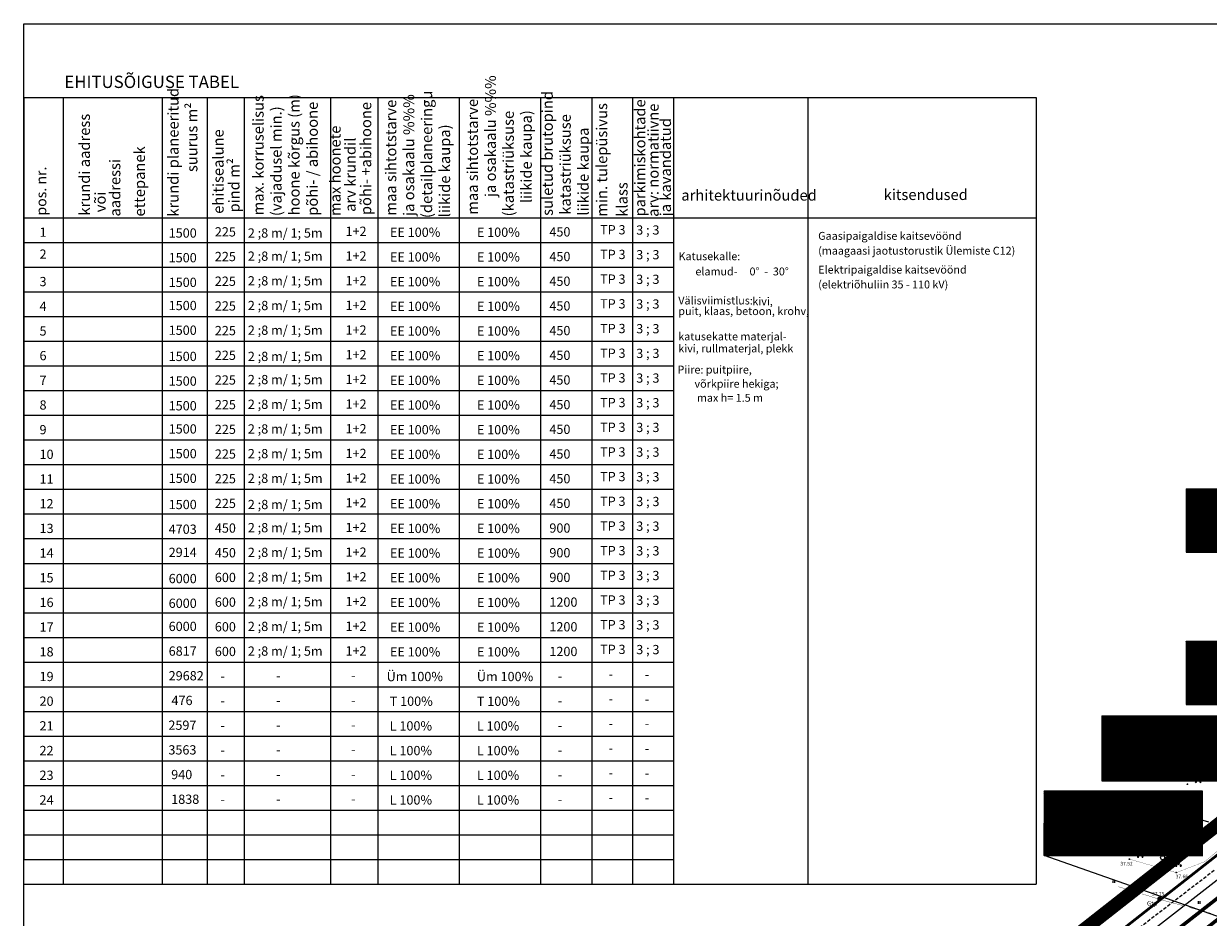
# Model space of a CAD drawing. Extents: x 543856 to 1090704, y 6579489 to 13161580.
# Drawn here: x 543856 to 544120, y 6579871 to 6580071 of the extents above; entities that cross this region are included whole.
import ezdxf
from ezdxf.enums import TextEntityAlignment as Align

# ---------------------------------------------------------------- set-up
doc = ezdxf.new("R2010")
doc.units = 0
doc.header["$MEASUREMENT"] = 0
doc.header["$PDMODE"] = 32
doc.header["$PDSIZE"] = 0.15
for name, pattern in [('CENTER', [2, 1.25, -0.25, 0.25, -0.25]), ('DASHED', [0.75, 0.5, -0.25]), ('DOT2', [0.125, 0, -0.125]), ('HIDDEN', [0.375, 0.25, -0.125]), ('KATASTRIPIIR', [0.02, 0.01, -0.01])]:
    doc.linetypes.add(name, pattern=pattern)
for name, color, linetype in [('0_sade_tabel', 6, 'Continuous'), ('10', 7, 'Continuous'), ('12', 3, 'Continuous'), ('2d', 7, 'Continuous'), ('35RAAM', 7, 'Continuous'), ('GAAS', 1, 'Continuous'), ('HALJASTUS', 3, 'Continuous'), ('hor', 32, 'Continuous'), ('KIRJANURK', 7, 'Continuous'), ('KORGUSED', 7, 'Continuous'), ('OPT-hoonest_õig', 7, 'Continuous'), ('OPT-hoonest_õigus', 7, 'Continuous'), ('PIIR OLEV', 22, 'Continuous'), ('poolhor', 30, 'Continuous'), ('puud', 3, 'Continuous'), ('Tabelid', 7, 'Continuous'), ('vork', 7, 'Continuous'), ('x_G09-11 Tammi tee_$0$HALJASTUS', 252, 'Continuous'), ('x_G09-11 Tammi tee_$0$korgus', 252, 'Continuous'), ('x_G09-11 Tammi tee_$0$vork', 7, 'Continuous')]:
    doc.layers.add(name, color=color, linetype=linetype)
for name, color, linetype, lineweight in [('HALJASTUS_Pen_No__101', 252, 'Continuous', 13), ('OPT-DP-ala', 129, 'CENTER', 9), ('OPT-kinnistu piir', 38, 'Continuous', 0), ('OPT-mood-krunt', 1, 'Continuous', 0), ('OPT_vormistus', 7, 'Continuous', 0)]:
    doc.layers.add(name, color=color, linetype=linetype, lineweight=lineweight)
doc.styles.add('ARIAL', font='arial.ttf')
doc.styles.add('CENTURY-G', font='GOTHIC.TTF')
doc.styles.add('romanc', font='romanc.shx', dxfattribs={"height": 0.8})
doc.styles.add('romans', font='romans.shx')
doc.styles.add('Style-Arial', font='arial.ttf')
doc.styles.add('SWISL', font='swissl.ttf', dxfattribs={"width": 0.99})
doc.styles.add('WMF-Arial2', font='arial.ttf')
doc.styles.add('x_G09-11 Tammi tee_$0$ITALIC', font='italic.shx')
doc.dimstyles.new('ISO-25', dxfattribs={"dimtxt": 0.8, "dimasz": 1, "dimexe": 0, "dimexo": 0, "dimgap": 0.5, "dimtad": 1, "dimtxsty": 'romans', "dimcen": 1, "dimclrt": 256, "dimadec": 0, "dimazin": 0, "dimtfac": 1, "dimtmove": 0, "dimatfit": 3, "dimfxl": 1, "dimarcsym": 0})

# ---------------------------------------------------------------- blocks, each defined once
blk = doc.blocks.new('T1')
blk.add_lwpolyline([(0, 0), (0, 0.8)])
blk = doc.blocks.new('VOSA')
for centre, radius, start, end in [((0, 0), 0.25, 90, 270), ((0, 0.6), 0.15, 90, 270), ((0, 0.6), 0.15, 270, 90), ((0, 0), 0.25, 270, 90), ((-0.5, -0.5), 0.15, 90, 270), ((-0.5, -0.5), 0.15, 270, 90), ((0.5, -0.5), 0.15, 90, 270), ((0.5, -0.5), 0.15, 270, 90)]:
    blk.add_arc(centre, radius, start, end)
blk = doc.blocks.new('HEIN')
at = {"layer": '12', "linetype": 'Continuous'}
for p, q in [((-0.23, 0.38), (-0.23, -0.38)), ((0.22, 0.38), (0.22, -0.38))]:
    blk.add_line(p, q, dxfattribs=at)
blk = doc.blocks.new('mets1')
blk.add_circle((0, 0), 0.441)
blk = doc.blocks.new('HOONESTTABEL')
at = {"layer": 'OPT-hoonest_õigus', "lineweight": 20, "true_color": 0xeeecdd}
h = blk.add_hatch(dxfattribs=at)
h.set_pattern_fill('ANSI31', color=254, scale=0.01, style=0)
h.set_pattern_definition([(45, (0, 0), (-0.0224506403, 0.0224506403), [])])
h.paths.add_polyline_path([(788.09, 349.14), (801.145, 349.14), (801.145, 343.797), (788.09, 343.797)])
at = {"layer": 'OPT-hoonest_õigus', "lineweight": 5}
for p, q in [((788.09, 349.14), (801.145, 349.14)), ((788.09, 349.14), (788.09, 343.797)), ((791.354, 345.259), (791.354, 349.14)), ((801.145, 349.14), (801.145, 343.797)), ((791.354, 347.678), (801.145, 347.678)), ((794.618, 347.678), (794.618, 345.259)), ((797.881, 347.678), (797.881, 345.259)), ((791.354, 345.259), (791.354, 343.797)), ((801.145, 345.259), (791.354, 345.259)), ((797.881, 345.259), (797.881, 343.797)), ((788.09, 343.797), (801.145, 343.797))]:
    blk.add_line(p, q, dxfattribs=at)
blk = doc.blocks.new('x_G09-11 Tammi tee_$0$VKORIS')
at = {"color": 0, "linetype": 'Continuous'}
for p, q in [((-4, 0), (4, 0)), ((0, 4), (0, -4))]:
    blk.add_line(p, q, dxfattribs=at)
blk = doc.blocks.new('x_G09-11 Tammi tee_$0$HEIN')
at = {"color": 0, "linetype": 'Continuous'}
for p, q in [((-0.46, 0.76), (-0.46, -0.76)), ((0.46, 0.76), (0.46, -0.76))]:
    blk.add_line(p, q, dxfattribs=at)
blk = doc.blocks.new('VKORIS')
at = {"color": 0, "linetype": 'Continuous'}
for p, q in [((-4, 0), (4, 0)), ((0, -4), (0, 4))]:
    blk.add_line(p, q, dxfattribs=at)
blk = doc.blocks.new('*U169')
at = {"layer": 'GAAS', "ltscale": 3}
for points in [[(0, 0, 0.07, 0.07, 0), (3.85, -1.18, 0, 0, 0)], [(5.28, -1.61, 0.07, 0.07, 0), (9.13, -2.79, 0, 0, 0)], [(9.13, -2.79, 0.07, 0.07, 0), (11.71, -3.5, 0, 0, 0)], [(11.71, -3.5, 0.07, 0.07, 0), (14.38, -4.22, 0, 0, 0)], [(15.82, -4.62, 0.07, 0.07, 0), (20.65, -5.93, 0, 0, 0)]]:
    blk.add_lwpolyline(points, format="xyseb", dxfattribs=at)
at = {"layer": 'GAAS', "ltscale": 3, "style": 'romanc'}
blk.add_text('G', height=0.7, rotation=343.0151, dxfattribs=at).set_placement((4.57, -1.39), align=Align.MIDDLE_CENTER)

msp = doc.modelspace()

# ---------------------------------------------------------------- hatches: boundary and pattern name
at = {"layer": 'HALJASTUS_Pen_No__101', "true_color": 0xc1dcb7}
h = msp.add_hatch(color=9, dxfattribs=at)
edge = h.paths.add_edge_path()
edge.add_line((544380.098, 6579840.869), (544384.692, 6579840.812))
edge = h.paths.add_edge_path()
edge.add_line((544373.599, 6579840.949), (544378.598, 6579840.887))
edge = h.paths.add_edge_path()
edge.add_line((544367.099, 6579841.03), (544372.099, 6579840.968))
edge = h.paths.add_edge_path()
edge.add_line((544361.005, 6579841.105), (544365.599, 6579841.048))
edge = h.paths.add_edge_path()
edge.add_line((544356.011, 6579841.184), (544361.005, 6579841.105))
edge = h.paths.add_edge_path()
edge.add_line((544349.512, 6579841.286), (544354.511, 6579841.207))
edge = h.paths.add_edge_path()
edge.add_line((544343.012, 6579841.387), (544348.012, 6579841.309))
edge = h.paths.add_edge_path()
edge.add_line((544336.513, 6579841.489), (544341.513, 6579841.411))
edge = h.paths.add_edge_path()
edge.add_line((544330.014, 6579841.591), (544335.013, 6579841.513))
edge = h.paths.add_edge_path()
edge.add_line((544323.515, 6579841.693), (544328.514, 6579841.614))
edge = h.paths.add_edge_path()
edge.add_line((544317.016, 6579841.795), (544322.015, 6579841.716))
edge = h.paths.add_edge_path()
edge.add_line((544310.516, 6579841.896), (544315.516, 6579841.818))
edge = h.paths.add_edge_path()
edge.add_line((544304.017, 6579841.998), (544309.017, 6579841.92))
edge = h.paths.add_edge_path()
edge.add_line((544297.518, 6579842.1), (544302.517, 6579842.022))
edge = h.paths.add_edge_path()
edge.add_line((544291.019, 6579842.202), (544296.018, 6579842.124))
edge = h.paths.add_edge_path()
edge.add_line((544284.52, 6579842.304), (544289.519, 6579842.225))
edge = h.paths.add_edge_path()
edge.add_line((544278.025, 6579842.405), (544283.02, 6579842.327))
edge = h.paths.add_edge_path()
edge.add_line((544273.383, 6579843.111), (544278.025, 6579842.405))
edge = h.paths.add_edge_path()
edge.add_line((544266.957, 6579844.088), (544271.9, 6579843.337))
edge = h.paths.add_edge_path()
edge.add_line((544260.531, 6579845.065), (544265.474, 6579844.313))
edge = h.paths.add_edge_path()
edge.add_line((544254.105, 6579846.042), (544259.048, 6579845.29))
edge = h.paths.add_edge_path()
edge.add_line((544247.678, 6579847.019), (544252.622, 6579846.267))
edge = h.paths.add_edge_path()
edge.add_line((544241.252, 6579847.996), (544246.195, 6579847.244))
edge = h.paths.add_edge_path()
edge.add_line((544234.826, 6579848.972), (544239.769, 6579848.221))
edge = h.paths.add_edge_path()
edge.add_line((544228.4, 6579849.949), (544233.343, 6579849.198))
edge = h.paths.add_edge_path()
edge.add_line((544221.974, 6579850.926), (544226.917, 6579850.175))
edge = h.paths.add_edge_path()
edge.add_line((544215.548, 6579851.903), (544220.491, 6579851.152))
edge = h.paths.add_edge_path()
edge.add_line((544209.121, 6579852.88), (544214.065, 6579852.128))
edge = h.paths.add_edge_path(flags=16)
edge.add_line((544202.695, 6579853.857), (544207.638, 6579853.105))
edge = h.paths.add_edge_path(flags=17)
edge.add_line((544196.269, 6579854.834), (544201.212, 6579854.082))
edge = h.paths.add_edge_path()
edge.add_line((544189.843, 6579855.811), (544194.786, 6579855.059))
edge = h.paths.add_edge_path()
edge.add_line((544183.417, 6579856.787), (544188.36, 6579856.036))
edge = h.paths.add_edge_path()
edge.add_line((544176.991, 6579857.764), (544181.934, 6579857.013))
edge = h.paths.add_edge_path()
edge.add_line((544170.865, 6579858.695), (544175.508, 6579857.99))
edge = h.paths.add_edge_path()
edge.add_line((544167.412, 6579859.634), (544170.865, 6579858.695))
edge = h.paths.add_edge_path()
edge.add_line((544161.14, 6579861.339), (544165.965, 6579860.027))
edge = h.paths.add_edge_path()
edge.add_line((544154.868, 6579863.044), (544159.692, 6579861.732))
edge = h.paths.add_edge_path()
edge.add_line((544148.595, 6579864.748), (544153.42, 6579863.437))
edge = h.paths.add_edge_path()
edge.add_line((544142.323, 6579866.453), (544147.148, 6579865.142))
edge = h.paths.add_edge_path()
edge.add_line((544136.05, 6579868.158), (544140.875, 6579866.847))
edge = h.paths.add_edge_path()
edge.add_line((544131.15, 6579869.49), (544134.603, 6579868.551))
edge = h.paths.add_edge_path()
edge.add_line((544128.487, 6579870.214), (544131.15, 6579869.49))
edge = h.paths.add_edge_path()
edge.add_line((544122.214, 6579871.919), (544127.039, 6579870.607))
edge = h.paths.add_edge_path()
edge.add_line((544115.942, 6579873.623), (544120.767, 6579872.312))
edge = h.paths.add_edge_path()
edge.add_line((544111.831, 6579874.741), (544114.494, 6579874.017))
edge = h.paths.add_edge_path()
edge.add_line((544109.251, 6579875.45), (544111.831, 6579874.741))
edge = h.paths.add_edge_path()
edge.add_line((544105.402, 6579876.626), (544109.251, 6579875.45))
edge = h.paths.add_edge_path()
edge.add_line((544100.119, 6579878.239), (544103.968, 6579877.064))
h.paths.add_polyline_path([(544104.077, 6579876.481), (544104.986, 6579876.204), (544105.293, 6579877.208), (544104.384, 6579877.486)], flags=9)
h.paths.add_polyline_path([(544127.167, 6579870.028), (544128.084, 6579869.779), (544128.359, 6579870.792), (544127.442, 6579871.042)], flags=9)
h.paths.add_polyline_path([(544147.275, 6579864.563), (544148.192, 6579864.314), (544148.467, 6579865.327), (544147.551, 6579865.576)], flags=9)
h.paths.add_polyline_path([(544166.093, 6579859.449), (544167.009, 6579859.199), (544167.285, 6579860.213), (544166.368, 6579860.462)], flags=9)
h.paths.add_polyline_path([(544188.553, 6579855.476), (544189.492, 6579855.333), (544189.65, 6579856.371), (544188.711, 6579856.514)], flags=9)
h.paths.add_polyline_path([(544207.831, 6579852.545), (544208.771, 6579852.402), (544208.928, 6579853.44), (544207.989, 6579853.583)], flags=24)
h.paths.add_polyline_path([(544227.11, 6579849.614), (544228.049, 6579849.472), (544228.207, 6579850.51), (544227.268, 6579850.652)], flags=9)
h.paths.add_polyline_path([(544246.388, 6579846.684), (544247.328, 6579846.541), (544247.485, 6579847.579), (544246.546, 6579847.722)], flags=9)
h.paths.add_polyline_path([(544265.667, 6579843.753), (544266.606, 6579843.61), (544266.764, 6579844.648), (544265.825, 6579844.791)], flags=9)
h.paths.add_polyline_path([(544289.786, 6579841.696), (544290.736, 6579841.681), (544290.752, 6579842.731), (544289.802, 6579842.746)], flags=9)
h.paths.add_polyline_path([(544309.283, 6579841.391), (544310.233, 6579841.376), (544310.25, 6579842.426), (544309.3, 6579842.441)], flags=9)
h.paths.add_polyline_path([(544328.781, 6579841.085), (544329.731, 6579841.07), (544329.747, 6579842.12), (544328.797, 6579842.135)], flags=9)
h.paths.add_polyline_path([(544348.279, 6579840.78), (544349.228, 6579840.765), (544349.245, 6579841.815), (544348.295, 6579841.83)], flags=9)
h.paths.add_polyline_path([(544372.367, 6579840.44), (544373.317, 6579840.428), (544373.33, 6579841.478), (544372.38, 6579841.489)], flags=9)
edge = h.paths.add_edge_path()
edge.add_arc((544209.136, 6579857.644), 7.83, 230.36334, 257.50656)
edge.add_line((544207.442, 6579849.999), (544215.255, 6579848.796))
edge.add_line((544215.255, 6579848.796), (544213.588, 6579850.178))
edge.add_line((544213.588, 6579850.178), (544204.141, 6579851.614))
edge = h.paths.add_edge_path()
edge.add_line((544196.417, 6579854.6), (544202.397, 6579853.658))
edge.add_arc((544209.136, 6579857.644), 7.83, 210.60115, 230.36334)
edge.add_line((544204.141, 6579851.614), (544213.588, 6579850.178))
edge.add_line((544213.588, 6579850.178), (544209.247, 6579853.778))
edge.add_line((544209.247, 6579853.778), (544196.706, 6579855.829))
edge.add_line((544196.706, 6579855.829), (544196.417, 6579854.6))

# ---------------------------------------------------------------- linework, layer by layer
at = {"ltscale": 3}
msp.add_line((544081.777, 6580054.112), (544081.777, 6579878.791), dxfattribs=at)
at = {"layer": '10', "linetype": 'HIDDEN', "ltscale": 3}
msp.add_lwpolyline([(544121.468, 6579881.842), (544104.951, 6579869.199), (544095.983, 6579861.625), (544078.071, 6579847.175), (544070.703, 6579840.219), (544060.293, 6579831.076), (544045.877, 6579820.817), (544029.297, 6579809.754), (544014.867, 6579797.775), (543999.155, 6579784.696), (543981.518, 6579770.907), (543962.894, 6579756.656), (543953.61, 6579749.048), (543942.253, 6579740.088), (543933.127, 6579733.201), (543918.636, 6579721.466)], dxfattribs=at)
msp.add_lwpolyline([(544121.468, 6579881.842), (544104.951, 6579869.199), (544095.983, 6579861.625), (544078.071, 6579847.175), (544070.703, 6579840.219), (544060.293, 6579831.076), (544045.877, 6579820.817), (544029.297, 6579809.754), (544014.867, 6579797.775), (543999.155, 6579784.696), (543981.518, 6579770.907), (543962.894, 6579756.656), (543953.61, 6579749.048), (543942.253, 6579740.088), (543933.127, 6579733.201), (543918.636, 6579721.466)], dxfattribs=at)
msp.add_lwpolyline([(544121.468, 6579881.842), (544104.951, 6579869.199), (544095.983, 6579861.625), (544078.071, 6579847.175), (544070.703, 6579840.219), (544060.293, 6579831.076), (544045.877, 6579820.817), (544029.297, 6579809.754), (544014.867, 6579797.775), (543999.155, 6579784.696), (543981.518, 6579770.907), (543962.894, 6579756.656), (543953.61, 6579749.048), (543942.253, 6579740.088), (543933.127, 6579733.201), (543918.636, 6579721.466)], dxfattribs=at)
at = {"layer": '10'}
msp.add_lwpolyline([(544122.817, 6579880.192), (544106.372, 6579867.439), (544097.422, 6579859.881), (544079.56, 6579845.471), (544072.226, 6579838.547), (544061.698, 6579829.3), (544047.16, 6579818.955), (544030.65, 6579807.938), (544016.312, 6579796.037), (544000.575, 6579782.936), (543982.901, 6579769.119), (543964.298, 6579754.884), (543955.027, 6579747.286), (543943.634, 6579738.298), (543934.52, 6579731.419), (543920.059, 6579719.708)], dxfattribs=at)
msp.add_lwpolyline([(544122.817, 6579880.192), (544106.372, 6579867.439), (544097.422, 6579859.881), (544079.56, 6579845.471), (544072.226, 6579838.547), (544061.698, 6579829.3), (544047.16, 6579818.955), (544030.65, 6579807.938), (544016.312, 6579796.037), (544000.575, 6579782.936), (543982.901, 6579769.119), (543964.298, 6579754.884), (543955.027, 6579747.286), (543943.634, 6579738.298), (543934.52, 6579731.419), (543920.059, 6579719.708)], dxfattribs=at)
msp.add_lwpolyline([(544122.817, 6579880.192), (544106.372, 6579867.439), (544097.422, 6579859.881), (544079.56, 6579845.471), (544072.226, 6579838.547), (544061.698, 6579829.3), (544047.16, 6579818.955), (544030.65, 6579807.938), (544016.312, 6579796.037), (544000.575, 6579782.936), (543982.901, 6579769.119), (543964.298, 6579754.884), (543955.027, 6579747.286), (543943.634, 6579738.298), (543934.52, 6579731.419), (543920.059, 6579719.708)], dxfattribs=at)
at = {"layer": '12', "linetype": 'Continuous', "ltscale": 3}
for p, q in [((544117.435, 6579890.247), (544118.01, 6579890.247)), ((544118.332, 6579885.173), (544118.906, 6579885.173)), ((544109.978, 6579884.26), (544110.553, 6579884.26))]:
    msp.add_line(p, q, dxfattribs=at)
at = {"layer": '12', "linetype": 'DOT2', "ltscale": 3, "const_width": 0.05}
msp.add_lwpolyline([(544102.573, 6579884.382), (544113.016, 6579881.378), (544119.312, 6579883.801), (544128.029, 6579891.025), (544135.257, 6579895.574), (544139.99, 6579897.036)], dxfattribs=at)
at = {"layer": '2d'}
for p in [(544115.484, 6579901.065), (544102.573, 6579884.382), (544113.016, 6579881.378), (544109.269, 6579875.534)]:
    msp.add_point(p, dxfattribs=at)
at = {"layer": '35RAAM', "color": 7, "flags": 128}
msp.add_lwpolyline([(544633.889, 6580070.539), (544633.889, 6579502.305), (543856.189, 6579502.305), (543856.189, 6580070.539), (544633.889, 6580070.539)], dxfattribs=at)
at = {"layer": 'GAAS', "linetype": 'Continuous', "const_width": 0.5, "flags": 128}
msp.add_lwpolyline([(544109.019, 6579875.534, 1), (544109.519, 6579875.534, 1)], format="xyb", close=True, dxfattribs=at)
at = {"layer": 'hor'}
msp.add_lwpolyline([(544114.55, 6579894.893), (544116.122, 6579894.138), (544117.585, 6579893.536), (544118.943, 6579893.07), (544120.2, 6579892.726)], dxfattribs=at)
at = {"layer": 'OPT-DP-ala', "ltscale": 5, "const_width": 3}
msp.add_lwpolyline([(544366.798, 6579856.451), (544366.798, 6579856.451), (544366.798, 6579856.451), (544366.798, 6579856.451), (544366.798, 6579856.451), (544366.798, 6579856.451), (544366.798, 6579856.451), (544366.798, 6579856.451), (544056.15, 6579571.271), (544056.15, 6579571.271), (543926.348, 6579738.357), (544318.853, 6580046.308), (544425.608, 6579910.482), (544366.798, 6579856.451), (544366.798, 6579856.451), (544366.798, 6579856.451)], dxfattribs=at)
at = {"layer": 'OPT-hoonest_õig', "lineweight": 5}
for p, q in [((544105.267, 6579909.069), (544114.079, 6579909.069)), ((544092.357, 6579892.386), (544101.169, 6579892.386))]:
    msp.add_line(p, q, dxfattribs=at)
at = {"layer": 'OPT-hoonest_õigus', "linetype": 'Continuous', "lineweight": 5, "const_width": 0.0675}
for points in [[(544111.068, 6579887.938), (544112.418, 6579888.538), (544113.768, 6579887.938), (544113.768, 6579887.938), (544113.768, 6579886.183), (544111.068, 6579886.183)], [(544115.112, 6579886.111), (544115.112, 6579888.472), (544117.812, 6579888.472), (544117.812, 6579886.111)]]:
    msp.add_lwpolyline(points, close=True, dxfattribs=at)
at = {"layer": 'OPT-kinnistu piir', "const_width": 0.6}
msp.add_lwpolyline([(543933.975, 6579728.615), (544056.165, 6579571.285), (544425.635, 6579910.475), (544326.905, 6580035.605), (544258.805, 6579982.405)], close=True, dxfattribs=at)
msp.add_lwpolyline([(543945.47, 6579819.227), (543971.742, 6579817.466), (543985.502, 6579777.996), (544220.104, 6579962.218), (544181.196, 6580019.207)], dxfattribs=at)
at = {"layer": 'OPT-mood-krunt', "ltscale": 2.5, "const_width": 0.8}
msp.add_lwpolyline([(544326.905, 6580035.605), (544328.405, 6580033.709), (543937.006, 6579724.713), (543933.967, 6579728.627), (543933.967, 6579728.627), (543933.967, 6579728.627), (544326.907, 6580035.607)], dxfattribs=at)
at = {"layer": 'PIIR OLEV', "linetype": 'KATASTRIPIIR', "const_width": 0.1, "flags": 128}
msp.add_lwpolyline([(543933.977, 6579728.617), (544056.165, 6579571.285), (544425.627, 6579910.457), (544326.907, 6580035.607), (544258.807, 6579982.407)], close=True, dxfattribs=at)
at = {"layer": 'poolhor', "linetype": 'DASHED', "ltscale": 3}
msp.add_spline([(544098.421, 6579831.466), (544102.662, 6579831.562), (544106.248, 6579834.019), (544110.039, 6579835.248), (544115.059, 6579834.941), (544119.464, 6579837.5), (544123.87, 6579843.029), (544132.168, 6579849.275), (544134.894, 6579850.015), (544145.446, 6579850.219), (544157.843, 6579847.353), (544167.576, 6579847.25), (544172.596, 6579847.25), (544179.518, 6579847.447), (544186.792, 6579848.368), (544203.004, 6579842.804), (544212.02, 6579838.81), (544231.999, 6579835.432), (544247.527, 6579835.012), (544260.026, 6579833.169), (544268.771, 6579831.824), (544285.881, 6579827.729), (544295.409, 6579819.231), (544298.278, 6579817.388), (544303.767, 6579817.587), (544315.567, 6579823.145), (544325.812, 6579831.745), (544333.292, 6579836.557), (544333.496, 6579839.936), (544330.728, 6579848.583), (544330.646, 6579852.108), (544331.548, 6579864.39), (544334.622, 6579875.857), (544335.749, 6579883.741), (544333.802, 6579891.624), (544329.463, 6579892.687), (544319.218, 6579890.025), (544310.714, 6579888.284), (544305.319, 6579888.193), (544297.364, 6579891.165), (544292.856, 6579895.158), (544289.783, 6579900.175), (544282.918, 6579907.546), (544274.927, 6579913.28), (544269.964, 6579920.387), (544265.251, 6579922.844), (544256.543, 6579926.12), (544240.56, 6579939.328), (544238.716, 6579941.069), (544235.613, 6579945.617), (544233.051, 6579950.429), (544230.182, 6579952.272), (544225.47, 6579952.887), (544220.654, 6579953.603), (544219.22, 6579954.013), (544215.839, 6579953.706), (544215.634, 6579953.91), (544216.053, 6579955.068)], degree=3, dxfattribs=at)
at = {"layer": 'Tabelid', "color": 7, "lineweight": 0}
for p, q in [((543864.989, 6580054.112), (543864.989, 6579878.791)), ((544030.885, 6580027.291), (544081.777, 6580027.291))]:
    msp.add_line(p, q, dxfattribs=at)
for points in [[(543856.189, 6580054.112), (543856.189, 6579884.291)], [(543856.189, 6580054.112), (544081.777, 6580054.112)], [(543864.989, 6580054.112), (543864.989, 6579911.791)], [(543887.072, 6580054.112), (543887.072, 6579878.791)], [(543897.052, 6580054.112), (543897.052, 6579878.791)], [(543905.322, 6580054.112), (543905.322, 6579878.791)], [(543924.53, 6580054.112), (543924.53, 6579878.791)], [(543935.124, 6580054.112), (543935.124, 6579878.791)], [(543953.235, 6580054.112), (543953.235, 6579878.791)], [(543971.346, 6580054.112), (543971.346, 6579878.791)], [(543982.76, 6580054.112), (543982.76, 6579878.791)], [(543982.76, 6580054.112), (543982.76, 6579878.791)], [(543991.859, 6580054.112), (543991.859, 6579878.791)], [(544000.959, 6580054.112), (544000.959, 6579878.791)], [(544030.885, 6580054.112), (544030.885, 6579878.791)], [(543856.189, 6580027.291), (544030.885, 6580027.291)], [(543856.189, 6580021.791), (544000.959, 6580021.781)], [(543856.189, 6580016.291), (544000.959, 6580016.278)], [(543856.189, 6580010.791), (544000.959, 6580010.791)], [(543856.189, 6580005.291), (544000.959, 6580005.291)], [(543856.189, 6579999.791), (544000.959, 6579999.791)], [(543856.189, 6579994.291), (544000.959, 6579994.291)], [(543856.189, 6579988.791), (544000.959, 6579988.791)], [(543856.189, 6579983.291), (544000.959, 6579983.291)], [(543856.189, 6579977.791), (544000.959, 6579977.791)], [(543856.189, 6579972.291), (544000.959, 6579972.291)], [(543856.189, 6579966.791), (544000.959, 6579966.791)], [(543856.189, 6579961.291), (544000.959, 6579961.291)], [(543856.189, 6579955.791), (544000.959, 6579955.791)], [(543856.189, 6579950.291), (544000.959, 6579950.291)], [(543856.189, 6579944.791), (544000.959, 6579944.791)], [(543856.189, 6579939.291), (544000.959, 6579939.291)], [(543856.189, 6579933.791), (544000.959, 6579933.791)], [(543856.189, 6579928.291), (544000.959, 6579928.291)], [(543856.189, 6579922.791), (544000.959, 6579922.791)], [(543856.189, 6579917.291), (544000.959, 6579917.291)], [(543856.189, 6579911.791), (544000.959, 6579911.791)], [(543856.189, 6579906.291), (544000.959, 6579906.291)], [(543856.189, 6579906.291), (544000.959, 6579906.291)], [(543856.189, 6579900.791), (544000.959, 6579900.791)], [(543856.189, 6579895.291), (544000.959, 6579895.291)], [(543856.189, 6579889.791), (544000.959, 6579889.791)], [(543856.189, 6579884.291), (544000.959, 6579884.291)], [(543856.189, 6579878.791), (544081.777, 6579878.791)]]:
    msp.add_lwpolyline(points, dxfattribs=at)
at = {"layer": 'x_G09-11 Tammi tee_$0$korgus', "linetype": 'Continuous', "ltscale": 0.5}
for centre in [(544109.413, 6579909.981, 43.713), (544096.503, 6579893.298, 43.713)]:
    msp.add_circle(centre, 0.1, dxfattribs=at)

# ---------------------------------------------------------------- block references
at = {"layer": '12', "lineweight": 0, "xscale": 0.75, "yscale": 0.75, "zscale": 0.75}
for p in [(544099.057, 6579879.37), (544109.477, 6579880.692), (544118.077, 6579874.742)]:
    msp.add_blockref('HEIN', p, dxfattribs=at)
at = {"layer": 'GAAS', "ltscale": 3}
msp.add_blockref('*U169', (544100.119, 6579878.239), dxfattribs=at)
at = {"layer": 'HALJASTUS', "linetype": 'Continuous', "lineweight": 0}
for p in [(544117.436, 6579890.688), (544109.98, 6579884.701), (544118.333, 6579885.614)]:
    msp.add_blockref('mets1', p, dxfattribs=at)
at = {"layer": 'hor', "rotation": 338.9807872198012}
msp.add_blockref('T1', (544117.572, 6579893.541), dxfattribs=at)
at = {"layer": 'OPT-hoonest_õig'}
for p, xscale, yscale, zscale in [((542029.959, 6579043.103), 2.645999999949709, 2.645999999716878, 2.645999999999999), ((542029.925, 6579009.117), 2.645999999949709, 2.645999999716878, 2.645999999999999), ((541968.612, 6578973.604), 2.699999999953434, 2.700000000186265, 2.69999999999709), ((541955.701, 6578956.922), 2.699999999953434, 2.700000000186265, 2.69999999999709)]:
    msp.add_blockref('HOONESTTABEL', p, dxfattribs=dict(at, xscale=xscale, yscale=yscale, zscale=zscale))
at = {"layer": 'puud', "lineweight": 0}
for p in [(544117.904, 6579902.135), (544104.994, 6579885.452), (544113.509, 6579883.456)]:
    msp.add_blockref('VOSA', p, dxfattribs=at)
at = {"layer": 'vork', "xscale": 0.4499999999534339, "yscale": 0.4500000001862645, "zscale": 0.4499999999970896}
msp.add_blockref('VKORIS', (544110.084, 6579888.074), dxfattribs=at)
at = {"layer": 'x_G09-11 Tammi tee_$0$HALJASTUS', "linetype": 'Continuous', "ltscale": 0.5, "xscale": 0.5, "yscale": 0.5, "zscale": 0.5}
for p in [(544115.208, 6579912.143), (544102.297, 6579895.46), (544117.909, 6579889.717)]:
    msp.add_blockref('x_G09-11 Tammi tee_$0$HEIN', p, dxfattribs=at)
at = {"layer": 'x_G09-11 Tammi tee_$0$vork', "ltscale": 0.5, "xscale": 0.5, "yscale": 0.5, "zscale": 0.5}
msp.add_blockref('x_G09-11 Tammi tee_$0$VKORIS', (544111.507, 6579891.6), dxfattribs=at)

# ---------------------------------------------------------------- texts
at = {"layer": 'GAAS', "linetype": 'Continuous', "style": 'romanc', "oblique": 15}
msp.add_text('Gtp', height=1, dxfattribs=at).set_placement((544107.64, 6579874.373), align=Align.MIDDLE)
at = {"layer": 'KIRJANURK', "style": 'Style-Arial'}
for s, p in [('Gaasipaigaldise kaitsevöönd', (544033.224, 6580022.383)), ('Katusekalle:   ', (544002.106, 6580017.84)), ('(maagaasi jaotustorustik Ülemiste C12)', (544033.224, 6580019.073)), ('       elamud-     0°  -  30°', (544002.106, 6580014.453)), ('Elektripaigaldise kaitsevöönd', (544033.224, 6580014.862)), ('(elektriõhuliin 35 - 110 kV)', (544033.224, 6580011.552)), ('Välisviimistlus:', (544002.052, 6580007.972)), ('kivi, ', (544018.55, 6580007.816)), ('puit, klaas, betoon, krohv,', (544002.052, 6580005.614)), ('katusekatte materjal-', (544002.052, 6579999.97)), ('kivi, rullmaterjal, plekk  ', (544002.052, 6579997.292)), ('Piire: puitpiire, ', (544001.883, 6579992.579)), ('                  võrkpiire hekiga;  ', (543995.991, 6579989.426)), ('                   max h= 1.5 m ', (543995.991, 6579986.299))]:
    msp.add_text(s, height=1.76, dxfattribs=at).set_placement(p)
at = {"layer": 'KORGUSED', "style": 'romanc'}
for s, p in [('37.52', (544100.572, 6579882.979)), ('37.66', (544112.892, 6579880.105)), ('37.75', (544107.617, 6579876.268))]:
    msp.add_text(s, height=0.8, dxfattribs=at).set_placement(p)
at = {"layer": 'OPT-hoonest_õigus', "style": 'CENTURY-G'}
for s, height, p in [('L 100%%%', 1.9712, (544118.852, 6579914.455)), ('-', 1.8, (544109.702, 6579910.825)), ('-', 1.8, (544118.534, 6579908.978)), ('-', 1.8, (544109.702, 6579907.568)), ('2597 m²', 1.9712, (544114.897, 6579903.856)), ('T 100%%%', 1.9712, (544105.941, 6579897.773)), ('-', 1.8, (544096.792, 6579894.143)), ('-', 1.8, (544096.792, 6579890.886)), ('-', 1.8, (544105.623, 6579892.295)), ('-', 1.971, (544114.296, 6579892.383)), ('476 m²', 1.9712, (544101.987, 6579887.173))]:
    msp.add_text(s, height=height, dxfattribs=at).set_placement(p, align=Align.MIDDLE_CENTER)
at = {"layer": 'OPT-hoonest_õigus', "style": 'SWISL', "width": 0.99}
for p in [(544112.3, 6579887.434), (544116.322, 6579887.406)]:
    msp.add_text('P', height=1.08, dxfattribs=at).set_placement(p, align=Align.MIDDLE_CENTER)
for p in [(544112.504, 6579886.751), (544116.522, 6579886.771)]:
    msp.add_text('-', height=0.81, dxfattribs=at).set_placement(p, align=Align.MIDDLE_LEFT)
for tag, height, p in [('13', 4.108, (544119.591, 6579959.686)), ('14', 4.108, (544119.557, 6579925.7)), ('21', 4.192, (544100.889, 6579908.893)), ('20', 4.192, (544087.979, 6579892.211))]:
    msp.add_attdef(tag, text='', height=height, dxfattribs=at).set_placement(p, align=Align.MIDDLE)
at = {"layer": 'OPT_vormistus', "ltscale": 15, "style": 'ARIAL'}
msp.add_text('EHITUSÕIGUSE TABEL', height=2.75, dxfattribs=at).set_placement((543865.246, 6580056.209))
at = {"layer": 'Tabelid', "color": 7, "lineweight": 0, "style": 'WMF-Arial2'}
for s, height, p in [('ja osakaalu %%% ', 2.40907, (543961.406, 6580031.908)), ('krundi planeeritud ', 2.40907, (543890.702, 6580027.543)), ('max. korruselisus ', 2.40907, (543909.663, 6580027.824)), ('hoone kõrgus (m)', 2.40907, (543917.665, 6580027.822)), ('ja osakaalu %%% ', 2.40907, (543943.209, 6580027.691)), ('(detailplaneeringu ', 2.40907, (543947.21, 6580027.226)), ('suletud brutopind ', 2.40907, (543974.091, 6580027.723)), ('suurus m²', 2.4091, (543894.896, 6580037.473)), ('(vajadusel min.) ', 2.40907, (543913.664, 6580027.665)), ('põhi- / abihoone', 2.40907, (543921.727, 6580027.734)), ('põhi- +abihoone', 2.40907, (543933.629, 6580027.874)), ('maa sihtotstarve  ', 2.40907, (543939.208, 6580027.777)), ('maa sihtotstarve  ', 2.40907, (543957.405, 6580027.96)), ('min. tulepüsivus ', 2.40907, (543986.207, 6580027.532)), ('parkimiskohtade ', 2.40907, (543994.707, 6580027.574)), ('arv: normatiivne  ', 2.40907, (543997.672, 6580027.505)), ('krundi aadress   ', 2.40907, (543870.946, 6580027.786)), ('(katastriüksuse ', 2.40907, (543965.406, 6580027.601)), ('liikide kaupa)', 2.40907, (543969.407, 6580030.551)), ('katastriüksuse ', 2.40907, (543978.091, 6580027.968)), ('ja kavandatud', 2.40907, (544000.424, 6580027.617)), ('ehitisealune ', 2.40907, (543900.738, 6580028.18)), ('max hoonete ', 2.40907, (543926.811, 6580027.704)), ('liikide kaupa)', 2.40907, (543951.211, 6580027.39)), ('liikide kaupa ', 2.40907, (543982.092, 6580027.776)), (' arv krundil', 2.40907, (543930.161, 6580027.874)), ('pos. nr.', 2.3058, (543861.233, 6580027.781)), ('pind m²', 2.4091, (543904.282, 6580028.47)), (' või ', 2.4091, (543874.465, 6580027.786)), ('klass', 2.4091, (543990.744, 6580027.532))]:
    msp.add_text(s, height=height, rotation=90, dxfattribs=at).set_placement(p)
at = {"layer": 'Tabelid', "color": 5, "lineweight": 0, "style": 'WMF-Arial2'}
for s, p in [('ettepanek', (543883.216, 6580027.571)), ('aadressi ', (543877.729, 6580027.571))]:
    msp.add_text(s, height=2.4091, rotation=90, dxfattribs=at).set_placement(p)
at = {"layer": 'Tabelid', "color": 7, "lineweight": 0, "style": 'WMF-Arial2'}
for s, height, p in [('arhitektuurinõuded', 2.40907, (544002.733, 6580031.119)), ('kitsendused', 2.40907, (544047.818, 6580031.248)), ('1', 2.065, (543859.72, 6580023.046)), (' 1500 ', 2.0649, (543887.862, 6580022.87)), ('  225', 2.0649, (543897.521, 6580023.122)), (' 2 ;8 m/ 1; 5m', 2.06492, (543905.503, 6580022.87)), ('1+2', 2.0649, (543927.903, 6580023.252)), ('    EE 100%%%', 2.06492, (543935.278, 6580023.038)), ('      E 100%%%', 2.06492, (543953.389, 6580023.038)), ('       450', 2.0649, (543968.91, 6580023.122)), ('TP 3', 2.0649, (543984.634, 6580023.59)), (' 3 ; 3', 2.0649, (543992.052, 6580023.535)), ('2', 2.065, (543859.72, 6580018.159)), ('  225', 2.0649, (543897.521, 6580017.622)), (' 2 ;8 m/ 1; 5m', 2.06492, (543905.503, 6580017.709)), ('1+2', 2.0649, (543927.903, 6580017.752)), ('    EE 100%%%', 2.06492, (543935.278, 6580017.538)), ('      E 100%%%', 2.06492, (543953.389, 6580017.538)), ('       450', 2.0649, (543968.91, 6580017.622)), ('TP 3', 2.0649, (543984.634, 6580018.09)), (' 3 ; 3', 2.0649, (543992.052, 6580018.032)), (' 1500 ', 2.0649, (543887.862, 6580017.37)), (' 2 ;8 m/ 1; 5m', 2.06492, (543905.503, 6580012.209)), ('1+2', 2.0649, (543927.903, 6580012.252)), ('TP 3', 2.0649, (543984.634, 6580012.59)), (' 3 ; 3', 2.0649, (543992.052, 6580012.545)), ('3', 2.065, (543859.72, 6580012.046)), (' 1500 ', 2.0649, (543887.862, 6580011.87)), ('  225', 2.0649, (543897.521, 6580012.122)), ('    EE 100%%%', 2.06492, (543935.278, 6580012.038)), ('      E 100%%%', 2.06492, (543953.389, 6580012.038)), ('       450', 2.0649, (543968.91, 6580012.122)), ('TP 3', 2.0649, (543984.634, 6580007.09)), (' 3 ; 3', 2.0649, (543992.052, 6580007.045)), ('4', 2.065, (543859.72, 6580006.546)), (' 1500 ', 2.0649, (543887.862, 6580006.709)), ('  225', 2.0649, (543897.521, 6580006.622)), (' 2 ;8 m/ 1; 5m', 2.06492, (543905.503, 6580006.709)), ('1+2', 2.0649, (543927.903, 6580006.752)), ('    EE 100%%%', 2.06492, (543935.278, 6580006.538)), ('      E 100%%%', 2.06492, (543953.389, 6580006.538)), ('       450', 2.0649, (543968.91, 6580006.622)), ('5', 2.065, (543859.72, 6580001.046)), (' 1500 ', 2.0649, (543887.862, 6580001.209)), ('  225', 2.0649, (543897.521, 6580001.122)), (' 2 ;8 m/ 1; 5m', 2.06492, (543905.503, 6580001.209)), ('1+2', 2.0649, (543927.903, 6580001.252)), ('    EE 100%%%', 2.06492, (543935.278, 6580001.038)), ('      E 100%%%', 2.06492, (543953.389, 6580001.038)), ('       450', 2.0649, (543968.91, 6580001.122)), ('TP 3', 2.0649, (543984.634, 6580001.59)), (' 3 ; 3', 2.0649, (543992.052, 6580001.545)), ('6', 2.065, (543859.72, 6579995.546)), (' 1500 ', 2.0649, (543887.862, 6579995.37)), ('  225', 2.0649, (543897.521, 6579995.622)), (' 2 ;8 m/ 1; 5m', 2.06492, (543905.503, 6579995.37)), ('1+2', 2.0649, (543927.903, 6579995.752)), ('    EE 100%%%', 2.06492, (543935.278, 6579995.538)), ('      E 100%%%', 2.06492, (543953.389, 6579995.538)), ('       450', 2.0649, (543968.91, 6579995.622)), ('TP 3', 2.0649, (543984.634, 6579996.09)), (' 3 ; 3', 2.0649, (543992.052, 6579996.045)), ('7', 2.065, (543859.72, 6579990.046)), (' 1500 ', 2.0649, (543887.862, 6579989.87)), ('  225', 2.0649, (543897.521, 6579990.122)), (' 2 ;8 m/ 1; 5m', 2.06492, (543905.503, 6579990.209)), ('1+2', 2.0649, (543927.903, 6579990.252)), ('    EE 100%%%', 2.06492, (543935.278, 6579990.038)), ('      E 100%%%', 2.06492, (543953.389, 6579990.038)), ('       450', 2.0649, (543968.91, 6579990.122)), ('TP 3', 2.0649, (543984.634, 6579990.59)), (' 3 ; 3', 2.0649, (543992.052, 6579990.545)), ('8', 2.065, (543859.72, 6579984.546)), (' 1500 ', 2.0649, (543887.862, 6579984.37)), ('  225', 2.0649, (543897.521, 6579984.622)), (' 2 ;8 m/ 1; 5m', 2.06492, (543905.503, 6579984.709)), ('1+2', 2.0649, (543927.903, 6579984.752)), ('    EE 100%%%', 2.06492, (543935.278, 6579984.538)), ('      E 100%%%', 2.06492, (543953.389, 6579984.538)), ('       450', 2.0649, (543968.91, 6579984.622)), ('TP 3', 2.0649, (543984.634, 6579985.09)), (' 3 ; 3', 2.0649, (543992.052, 6579985.045)), ('9', 2.065, (543859.72, 6579979.046)), (' 1500 ', 2.0649, (543887.862, 6579979.209)), ('  225', 2.0649, (543897.521, 6579979.122)), (' 2 ;8 m/ 1; 5m', 2.06492, (543905.503, 6579979.209)), ('1+2', 2.0649, (543927.903, 6579979.252)), ('    EE 100%%%', 2.06492, (543935.278, 6579979.038)), ('      E 100%%%', 2.06492, (543953.389, 6579979.038)), ('       450', 2.0649, (543968.91, 6579979.122)), ('TP 3', 2.0649, (543984.634, 6579979.59)), (' 3 ; 3', 2.0649, (543992.052, 6579979.545)), ('10', 2.0649, (543859.72, 6579973.546)), (' 1500 ', 2.0649, (543887.862, 6579973.709)), ('  225', 2.0649, (543897.521, 6579973.622)), (' 2 ;8 m/ 1; 5m', 2.06492, (543905.503, 6579973.709)), ('1+2', 2.0649, (543927.903, 6579973.752)), ('    EE 100%%%', 2.06492, (543935.278, 6579973.538)), ('      E 100%%%', 2.06492, (543953.389, 6579973.538)), ('       450', 2.0649, (543968.91, 6579973.622)), ('TP 3', 2.0649, (543984.634, 6579974.09)), (' 3 ; 3', 2.0649, (543992.052, 6579974.045)), ('11', 2.0649, (543859.72, 6579968.046)), (' 1500 ', 2.0649, (543887.862, 6579968.209)), ('  225', 2.0649, (543897.521, 6579968.122)), (' 2 ;8 m/ 1; 5m', 2.06492, (543905.503, 6579968.209)), ('1+2', 2.0649, (543927.903, 6579968.252)), ('    EE 100%%%', 2.06492, (543935.278, 6579968.038)), ('      E 100%%%', 2.06492, (543953.389, 6579968.038)), ('       450', 2.0649, (543968.91, 6579968.122)), ('TP 3', 2.0649, (543984.634, 6579968.59)), (' 3 ; 3', 2.0649, (543992.052, 6579968.545)), ('12', 2.0649, (543859.72, 6579962.546)), (' 1500 ', 2.0649, (543887.862, 6579962.37)), ('  225', 2.0649, (543897.521, 6579962.622)), (' 2 ;8 m/ 1; 5m', 2.06492, (543905.503, 6579962.37)), ('1+2', 2.0649, (543927.903, 6579962.752)), ('    EE 100%%%', 2.06492, (543935.278, 6579962.538)), ('      E 100%%%', 2.06492, (543953.389, 6579962.538)), ('       450', 2.0649, (543968.91, 6579962.622)), ('TP 3', 2.0649, (543984.634, 6579963.09)), (' 3 ; 3', 2.0649, (543992.052, 6579963.045)), ('13', 2.0649, (543859.72, 6579957.046)), (' 4703 ', 2.0649, (543887.862, 6579956.87)), ('  450', 2.0649, (543897.521, 6579957.122)), (' 2 ;8 m/ 1; 5m', 2.06492, (543905.503, 6579957.209)), ('1+2', 2.0649, (543927.903, 6579957.252)), ('    EE 100%%%', 2.06492, (543935.278, 6579957.038)), ('      E 100%%%', 2.06492, (543953.389, 6579957.038)), ('       900', 2.0649, (543968.91, 6579957.122)), ('TP 3', 2.0649, (543984.634, 6579957.59)), (' 3 ; 3', 2.0649, (543992.052, 6579957.545)), ('14', 2.0649, (543859.72, 6579951.546)), (' 2914 ', 2.0649, (543887.862, 6579951.709)), ('  450', 2.0649, (543897.521, 6579951.622)), (' 2 ;8 m/ 1; 5m', 2.06492, (543905.503, 6579951.709)), ('1+2', 2.0649, (543927.903, 6579951.752)), ('    EE 100%%%', 2.06492, (543935.278, 6579951.538)), ('      E 100%%%', 2.06492, (543953.389, 6579951.538)), ('       900', 2.0649, (543968.91, 6579951.622)), ('TP 3', 2.0649, (543984.634, 6579952.09)), (' 3 ; 3', 2.0649, (543992.052, 6579952.045)), (' 2 ;8 m/ 1; 5m', 2.06492, (543905.503, 6579946.209)), ('1+2', 2.0649, (543927.903, 6579946.252)), ('TP 3', 2.0649, (543984.634, 6579946.59)), (' 3 ; 3', 2.0649, (543992.052, 6579946.545)), ('15', 2.0649, (543859.72, 6579946.046)), (' 6000 ', 2.0649, (543887.862, 6579945.87)), ('  600', 2.0649, (543897.521, 6579946.122)), ('    EE 100%%%', 2.06492, (543935.278, 6579946.038)), ('      E 100%%%', 2.06492, (543953.389, 6579946.038)), ('       900', 2.0649, (543968.91, 6579946.122)), ('TP 3', 2.0649, (543984.634, 6579941.09)), (' 3 ; 3', 2.0649, (543992.052, 6579941.045)), ('16', 2.0649, (543859.72, 6579940.546)), (' 6000 ', 2.0649, (543887.862, 6579940.37)), ('  600', 2.0649, (543897.521, 6579940.622)), (' 2 ;8 m/ 1; 5m', 2.06492, (543905.503, 6579940.709)), ('1+2', 2.0649, (543927.903, 6579940.752)), ('    EE 100%%%', 2.06492, (543935.278, 6579940.538)), ('      E 100%%%', 2.06492, (543953.389, 6579940.538)), ('       1200', 2.06492, (543968.91, 6579940.622)), ('17', 2.0649, (543859.72, 6579935.046)), (' 6000', 2.0649, (543887.862, 6579935.209)), ('  600', 2.0649, (543897.521, 6579935.122)), (' 2 ;8 m/ 1; 5m', 2.06492, (543905.503, 6579935.209)), ('1+2', 2.0649, (543927.903, 6579935.252)), ('    EE 100%%%', 2.06492, (543935.278, 6579935.038)), ('      E 100%%%', 2.06492, (543953.389, 6579935.038)), ('       1200', 2.06492, (543968.91, 6579935.122)), ('TP 3', 2.0649, (543984.634, 6579935.59)), (' 3 ; 3', 2.0649, (543992.052, 6579935.545)), ('18', 2.0649, (543859.72, 6579929.546)), (' 6817 ', 2.0649, (543887.862, 6579929.709)), ('  600', 2.0649, (543897.521, 6579929.622)), (' 2 ;8 m/ 1; 5m', 2.06492, (543905.503, 6579929.709)), ('1+2', 2.0649, (543927.903, 6579929.752)), ('    EE 100%%%', 2.06492, (543935.278, 6579929.538)), ('      E 100%%%', 2.06492, (543953.389, 6579929.538)), ('       1200', 2.06492, (543968.91, 6579929.622)), ('TP 3', 2.0649, (543984.634, 6579930.09)), (' 3 ; 3', 2.0649, (543992.052, 6579930.045)), ('19', 2.0649, (543859.72, 6579924.046)), (' 29682', 2.0649, (543887.862, 6579924.209)), ('    -', 2.0649, (543897.521, 6579924.122)), ('           -', 2.06492, (543905.503, 6579924.209)), ('  -', 2.0649, (543927.903, 6579924.252)), ('        Üm 100%%%', 2.06492, (543932.018, 6579924.038)), ('      Üm 100%%%', 2.06492, (543953.389, 6579924.038)), ('          -', 2.06492, (543968.91, 6579924.122)), ('   -', 2.0649, (543984.634, 6579924.59)), ('    -', 2.0649, (543992.052, 6579924.535)), ('20', 2.0649, (543859.72, 6579918.546)), ('  476', 2.0649, (543887.862, 6579918.709)), ('    -', 2.0649, (543897.521, 6579918.622)), ('           -', 2.06492, (543905.503, 6579918.709)), ('  -', 2.0649, (543927.903, 6579918.752)), ('      T 100%%%', 2.06492, (543933.962, 6579918.538)), ('      T 100%%%', 2.06492, (543953.391, 6579918.538)), ('          -', 2.06492, (543968.91, 6579918.622)), ('   -', 2.0649, (543984.634, 6579919.09)), ('    -', 2.0649, (543992.052, 6579919.035)), ('21', 2.0649, (543859.72, 6579913.046)), ('  2597 ', 2.0649, (543887.165, 6579913.196)), ('    -', 2.0649, (543897.523, 6579913.132)), ('           -', 2.06492, (543905.504, 6579913.218)), ('  -', 2.0649, (543927.904, 6579913.261)), ('      L 100%%%', 2.06492, (543933.962, 6579913.038)), ('      L 100%%%', 2.06492, (543953.391, 6579913.038)), ('          -', 2.06492, (543968.911, 6579913.132)), ('   -', 2.0649, (543984.636, 6579913.599)), ('    -', 2.0649, (543992.053, 6579913.544)), ('22', 2.0649, (543859.72, 6579907.546)), ('  3563 ', 2.0649, (543887.165, 6579907.696)), ('      L 100%%%', 2.06492, (543933.962, 6579907.538)), ('      L 100%%%', 2.06492, (543953.391, 6579907.538)), ('   -', 2.0649, (543984.636, 6579908.099)), ('    -', 2.0649, (543992.053, 6579908.044)), ('    -', 2.0649, (543897.523, 6579907.632)), ('           -', 2.06492, (543905.504, 6579907.718)), ('  -', 2.0649, (543927.904, 6579907.761)), ('          -', 2.06492, (543968.911, 6579907.632)), ('23', 2.0649, (543859.72, 6579902.046)), ('   940 ', 2.0649, (543887.165, 6579902.196)), ('      L 100%%%', 2.06492, (543933.962, 6579902.038)), ('      L 100%%%', 2.06492, (543953.391, 6579902.038)), ('   -', 2.0649, (543984.636, 6579902.599)), ('    -', 2.0649, (543992.053, 6579902.544)), ('    -', 2.0649, (543897.523, 6579902.132)), ('           -', 2.06492, (543905.504, 6579902.218)), ('  -', 2.0649, (543927.904, 6579902.261)), ('          -', 2.06492, (543968.911, 6579902.132)), ('24', 2.0649, (543859.72, 6579896.546)), ('   1838 ', 2.0649, (543887.165, 6579896.696)), ('      L 100%%%', 2.06492, (543933.962, 6579896.538)), ('      L 100%%%', 2.06492, (543953.391, 6579896.538)), ('    -', 2.0649, (543897.523, 6579896.632)), ('           -', 2.06492, (543905.504, 6579896.718)), ('  -', 2.0649, (543927.904, 6579896.761)), ('          -', 2.06492, (543968.911, 6579896.632)), ('   -', 2.0649, (543984.636, 6579897.099)), ('    -', 2.0649, (543992.053, 6579897.044))]:
    msp.add_text(s, height=height, dxfattribs=at).set_placement(p)
at = {"layer": 'x_G09-11 Tammi tee_$0$korgus', "linetype": 'Continuous', "ltscale": 0.5, "style": 'x_G09-11 Tammi tee_$0$ITALIC'}
for p in [(544109.413, 6579909.981), (544096.503, 6579893.298)]:
    msp.add_text(' 43.71', height=0.7, dxfattribs=at).set_placement(p, align=Align.TOP_LEFT)

# ---------------------------------------------------------------- leaders
at = {"layer": '0_sade_tabel', "color": 18, "lineweight": 5, "true_color": 0x000000}
msp.add_leader([(544129.348, 6579869.135), (544083.545, 6579885.173), (544083.545, 6579892.386)], dimstyle='ISO-25', override={"dimasz": 5}, dxfattribs=at)

doc.saveas('drawing.dxf')
